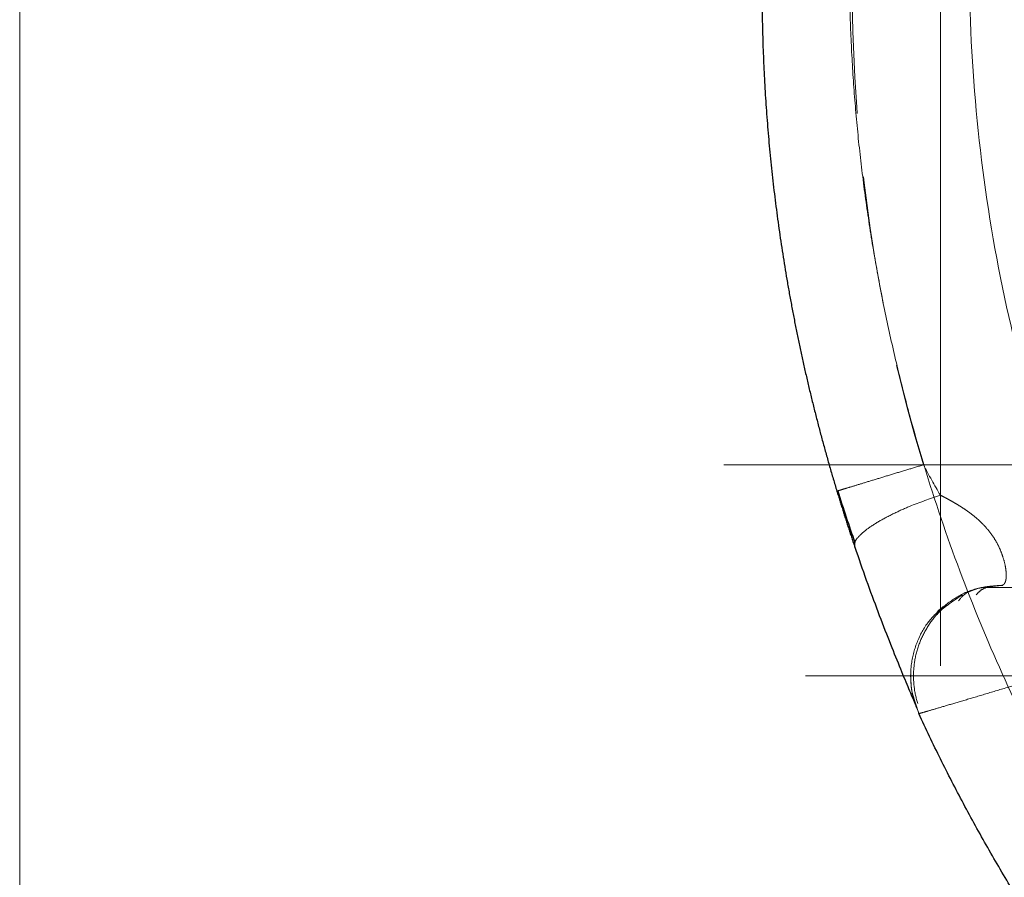
# Model space of a CAD drawing. Units: millimetres. Extents: x 0 to 420, y 0 to 297.
# Drawn here: x 54 to 64, y 77 to 86 of the extents above; entities that cross this region are included whole.
import ezdxf

# ---------------------------------------------------------------- set-up
doc = ezdxf.new("R2010")
doc.units = ezdxf.units.MM
doc.linetypes.add('CENTERX2', pattern=[20.32, 12.7, -2.54, 2.54, -2.54])
doc.linetypes.add('HIDDEN', pattern=[1.905, 1.27, -0.635])
doc.styles.add('SLDTEXTSTYLE0', font='TXT', dxfattribs={"width": 0.605})
doc.dimstyles.new('SLDDIMSTYLE0', dxfattribs={"dimtxt": 3.5, "dimasz": 3.5, "dimexe": 0, "dimexo": 0.0625, "dimgap": 0.875, "dimtad": 1, "dimdec": 0, "dimlfac": 10, "dimrnd": 1e-09, "dimzin": 12, "dimdsep": 46, "dimtxsty": 'SLDTEXTSTYLE0', "dimsah": 1, "dimcen": 0.09, "dimadec": 0, "dimazin": 3, "dimtfac": 1, "dimtdec": 3, "dimtofl": 0, "dimtmove": 0, "dimatfit": 3, "dimfxl": 1, "dimfrac": 2, "dimtolj": 1, "dimtzin": 12, "dimarcsym": 0})

# ---------------------------------------------------------------- blocks, each defined once
blk = doc.blocks.new('_D_11')
at = {"color": 7, "linetype": 'Continuous', "lineweight": 0}
for p, q in [((54.412, 93.9084), (54.412, 39.0279)), ((168.9675, 87.5517), (168.9675, 39.0279)), ((54.412, 40.0279), (168.9675, 40.0279))]:
    blk.add_line(p, q, dxfattribs=at)
at = {"color": 7, "linetype": 'Continuous', "lineweight": 18}
for points in [[(54.412, 40.0279), (57.912, 39.4894), (57.912, 40.5664)], [(168.9675, 40.0279), (165.4675, 40.5664), (165.4675, 39.4894)]]:
    blk.add_solid(points, dxfattribs=at)
at = {"color": 7, "linetype": 'Continuous', "lineweight": 18, "insert": (106.3425, 44.5396), "char_height": 3.5, "attachment_point": 1, "style": 'SLDTEXTSTYLE0'}
blk.add_mtext('1150', dxfattribs=at)

msp = doc.modelspace()

# ---------------------------------------------------------------- linework, layer by layer
at = {"color": 7, "linetype": 'CENTERX2', "lineweight": 18}
for p, q in [((63.5771943, 91.2516976), (63.5771943, 79.1516976)), ((61.422407, 81.1516976), (65.6328063, 81.1516976)), ((62.23452, 79.0516976), (67.3966763, 79.0516976))]:
    msp.add_line(p, q, dxfattribs=at)
at = {"color": 7, "linetype": 'HIDDEN', "lineweight": 18}
for p, q in [((63.5771923, 89.2516981), (63.5771923, 81.1516981)), ((63.4079688, 81.1515848), (63.5771923, 81.1516981)), ((63.5771923, 81.1516981), (64.7771948, 81.1516981)), ((62.5468843, 80.8902006), (62.5570529, 80.8932881)), ((63.9707261, 79.9253444), (63.988983, 79.9276392)), ((63.988983, 79.9276392), (64.1803794, 79.9516986)), ((64.1676121, 79.9500923), (64.1977005, 79.9516986)), ((63.5982924, 79.7326843), (63.6401527, 79.7629456)), ((63.3630031, 78.6753516), (63.2972591, 78.8831721))]:
    msp.add_line(p, q, dxfattribs=at)
at = {"color": 7, "linetype": 'Continuous', "lineweight": 25}
msp.add_line((62.7254956, 80.332322), (62.726944, 80.377842), dxfattribs=at)
at = {"color": 8, "linetype": 'Continuous', "lineweight": 18}
msp.add_line((63.3322292, 78.7693332), (63.3634262, 78.675289), dxfattribs=at)
for points, knots in [([(79.993434, 68.8892285), (79.9529002, 68.8893174), (79.8718314, 68.889495), (79.7502328, 68.8908373), (79.6286431, 68.892967), (79.5070688, 68.8959616), (79.3855164, 68.8998001), (79.2639922, 68.9044882), (79.1425026, 68.910024), (79.0210538, 68.9164079), (78.8996521, 68.9236393), (78.7783038, 68.9317182), (78.657015, 68.940644), (78.5357919, 68.9504164), (78.4146406, 68.9610349), (78.2935672, 68.9724991), (78.1725778, 68.9848084), (78.0516783, 68.9979623), (77.9308747, 69.0119601), (77.8101729, 69.0268012), (77.689579, 69.0424849), (77.5690986, 69.0590105), (77.4487376, 69.0763772), (77.3285018, 69.0945842), (77.208397, 69.1136308), (77.0884288, 69.1335161), (76.968603, 69.1542391), (76.8489251, 69.175799), (76.7294007, 69.1981948), (76.6100357, 69.2214256), (76.4908356, 69.2454903), (76.3718065, 69.2703877), (76.2529544, 69.2961167), (76.1342852, 69.3226761), (76.0158047, 69.3500646), (75.8975189, 69.3782809), (75.7794336, 69.4073237), (75.6615546, 69.4371917), (75.5438876, 69.4678834), (75.4264385, 69.4993974), (75.3092125, 69.5317324), (74.8757662, 69.6545612), (74.1332712, 69.8936528), (73.1014352, 70.3002519), (72.0976243, 70.7719105), (71.1265494, 71.3064441), (70.1921282, 71.9015991), (69.2981357, 72.5548732), (68.4477372, 73.2639687), (67.6448815, 74.0256071), (66.8927988, 74.8366014), (66.1944984, 75.6935696), (65.5524612, 76.5934642), (64.9692033, 77.5328431), (64.4471926, 78.5078931), (63.9886435, 79.514655), (63.595593, 80.5487122), (63.3531666, 81.3350114), (63.21486, 81.8558167), (63.1529427, 82.1037308), (63.0947088, 82.3525344), (63.04017, 82.602175), (62.9893386, 82.8525967), (62.9422259, 83.1037437), (62.898842, 83.3555608), (62.859196, 83.6079938), (62.8232964, 83.8609886), (62.7911507, 84.1144909), (62.7627659, 84.3684452), (62.7381487, 84.6227957), (62.7173025, 84.8774855), (62.7002387, 85.1324571), (62.6869361, 85.3876523), (62.6774898, 85.6430121), (62.6715567, 85.8984767), (62.6708014, 86.0688213), (62.6704237, 86.1539916)], [0, 0, 0, 0, 0.004476649, 0.008953428, 0.013430317, 0.017907296, 0.022384348, 0.026861456, 0.031338605, 0.03581578, 0.040292969, 0.04477016, 0.049247344, 0.053724511, 0.058201654, 0.062678767, 0.067155844, 0.071632881, 0.076109877, 0.08058683, 0.085063739, 0.089540607, 0.094017435, 0.098494227, 0.102970989, 0.107447726, 0.111924445, 0.116401156, 0.120877868, 0.12535459, 0.129831324, 0.134308064, 0.138784803, 0.143261538, 0.147738266, 0.152214984, 0.156691691, 0.161168387, 0.165645073, 0.170121749, 0.174598419, 0.179075086, 0.219877544, 0.260679609, 0.301481592, 0.342283658, 0.383017634, 0.423751596, 0.464485523, 0.505219444, 0.545887124, 0.586554802, 0.627222506, 0.667890225, 0.708587664, 0.749285083, 0.789982558, 0.830680228, 0.840086712, 0.849493205, 0.858899725, 0.86830627, 0.877712818, 0.88711933, 0.896525785, 0.905932254, 0.915338802, 0.924745471, 0.934152276, 0.943559212, 0.952966245, 0.962373319, 0.971780351, 0.981187235, 0.990593837, 1, 1, 1, 1]), ([(63.8654065, 86.1539919), (63.865414, 85.6272342), (63.8913745, 85.1003088), (63.9950344, 84.0518083), (64.072714, 83.5301602), (64.3822283, 81.9804094), (64.6907562, 80.9676919), (65.5002584, 79.0222796), (66.0012201, 78.0896387), (67.1760214, 76.3403792), (67.8498397, 75.5238153), (69.3440898, 74.0380379), (70.1644693, 73.3688463), (71.9200056, 72.2031797), (72.8551026, 71.7067239), (74.8040322, 70.9050183), (75.8178439, 70.5997951), (77.3685692, 70.2936779), (77.8904404, 70.2168756), (78.9393619, 70.114399), (79.4664496, 70.0887403), (79.9932963, 70.0887317)], [0, 0, 0, 0, 0.0625, 0.0625, 0.125, 0.125, 0.25, 0.25, 0.375, 0.375, 0.5, 0.5, 0.625, 0.625, 0.75, 0.75, 0.875, 0.875, 0.9375, 0.9375, 1, 1, 1, 1]), ([(63.3391135, 78.7376593), (63.3439589, 78.7260812), (63.362638, 78.6814472), (63.3630909, 78.6779092), (63.3634262, 78.675289)], [0, 0, 0, 0, 0.259400482, 1, 1, 1, 1])]:
    msp.add_open_spline(points, degree=3, knots=knots, dxfattribs=at)
at = {"color": 7, "linetype": 'Continuous', "lineweight": 25}
for points, knots in [([(61.8003734, 85.9169084), (61.8004639, 85.8744129), (61.8006451, 85.7894201), (61.8021081, 85.661935), (61.8044434, 85.5344588), (61.8077364, 85.4069989), (61.811964, 85.2795631), (61.8171323, 85.1521589), (61.8232393, 85.0247937), (61.8302852, 84.8974751), (61.8382695, 84.7702105), (61.8471918, 84.6430073), (61.8570516, 84.5158727), (61.8678483, 84.3888142), (61.8795813, 84.2618388), (61.89225, 84.1349539), (61.9058535, 84.0081665), (61.9203912, 83.8814838), (61.9358623, 83.7549129), (61.9522657, 83.6284606), (61.9696006, 83.5021341), (61.987866, 83.3759402), (62.0070609, 83.2498858), (62.0271843, 83.1239776), (62.0482349, 82.9982226), (62.0702117, 82.8726273), (62.0931134, 82.7471985), (62.1169388, 82.6219429), (62.1416867, 82.4968669), (62.1673558, 82.3719772), (62.1939446, 82.2472802), (62.2214519, 82.1227824), (62.2498761, 81.9984902), (62.279216, 81.8744099), (62.3094699, 81.750548), (62.3406366, 81.6269106), (62.372714, 81.5035039), (62.4057022, 81.3803346), (62.4395938, 81.2574069), (62.474409, 81.1347338), (62.5100644, 81.0122964), (62.5345969, 80.9308963), (62.5468634, 80.8901954)], [0, 0, 0, 0, 0.024995895, 0.049992929, 0.074990954, 0.099989831, 0.124989427, 0.14998962, 0.174990295, 0.199991344, 0.224992669, 0.249994179, 0.274995791, 0.299997431, 0.324999033, 0.350000537, 0.375001894, 0.400003061, 0.425004004, 0.450004696, 0.475005119, 0.500005261, 0.52500512, 0.550004702, 0.575004017, 0.600003087, 0.625001938, 0.650000608, 0.674999137, 0.699997577, 0.724995985, 0.749994427, 0.774992973, 0.799991703, 0.824990705, 0.84999007, 0.8749899, 0.899990302, 0.924991389, 0.949993281, 0.974996107, 1, 1, 1, 1]), ([(62.5468634, 80.8901954), (62.5516612, 80.8744388), (62.5612484, 80.8429533), (62.5757645, 80.7958258), (62.5903596, 80.7488343), (62.6050436, 80.7019827), (62.6198124, 80.6552708), (62.6346658, 80.6086994), (62.6496024, 80.5622688), (62.6646213, 80.5159801), (62.6797212, 80.4698323), (62.6949021, 80.4238317), (62.710159, 80.3779569), (62.7203799, 80.3475433), (62.7254949, 80.332323)], [0, 0, 0, 0, 0.083604195, 0.167060152, 0.25039738, 0.333645521, 0.41683432, 0.499993597, 0.583153207, 0.666343018, 0.749592867, 0.832932539, 0.916391726, 1, 1, 1, 1]), ([(62.5548058, 80.8926086), (62.5828468, 80.8044055), (62.6386453, 80.6288906), (62.6969343, 80.46106), (62.7259307, 80.3775708)], [0, 0, 0, 0, 0.5025392176, 1, 1, 1, 1]), ([(62.7254956, 80.332322), (62.7633199, 80.2220997), (62.8389562, 80.0016909), (62.9555556, 79.6862862), (63.0678, 79.3959493), (63.1699374, 79.1426785), (63.2543894, 78.9392623), (63.3133386, 78.7998601), (63.3318301, 78.755236), (63.3391135, 78.7376593)], [0, 0, 0, 0, 0.150419191, 0.300789519, 0.451122422, 0.601468425, 0.751843088, 0.902255188, 1, 1, 1, 1]), ([(79.0772978, 68.6107371), (79.0338744, 68.6108323), (78.9470246, 68.6110226), (78.816753, 68.6125522), (78.6864881, 68.614992), (78.5562384, 68.6184313), (78.4260125, 68.6228459), (78.2958189, 68.6282418), (78.1656661, 68.6346172), (78.0355626, 68.6419723), (77.9055171, 68.6503066), (77.7755381, 68.6596199), (77.645634, 68.669912), (77.5158133, 68.6811826), (77.3860839, 68.6934314), (77.2564533, 68.7066572), (77.1269286, 68.7208592), (76.9975167, 68.7360361), (76.8682248, 68.7521871), (76.7390597, 68.769311), (76.6100287, 68.7874069), (76.4811386, 68.8064737), (76.3523966, 68.8265103), (76.2238097, 68.8475159), (76.0953848, 68.8694893), (75.9671291, 68.8924294), (75.8390497, 68.9163353), (75.7111536, 68.9412056), (75.5834482, 68.9670384), (75.4559407, 68.9938321), (75.3286384, 69.0215851), (75.2015485, 69.0502957), (75.0746784, 69.0799621), (74.9480352, 69.1105828), (74.8216264, 69.142156), (74.6954587, 69.1746803), (74.2778544, 69.2856928), (73.5748371, 69.4981949), (72.6025564, 69.8568718), (71.653453, 70.2730956), (70.7320216, 70.7448332), (69.8414359, 71.2701694), (68.9847428, 71.8470192), (68.1639797, 72.4739378), (67.3821353, 73.1486287), (66.6419778, 73.8686704), (65.9461271, 74.6315012), (65.2970148, 75.4344415), (64.8484771, 76.0624608), (64.5673446, 76.4886348), (64.432782, 76.6991707), (64.3012742, 76.9116262), (64.1728478, 77.1259588), (64.047532, 77.3421245), (63.9253513, 77.5600776), (63.8063352, 77.7797744), (63.6904867, 78.0011588), (63.5779098, 78.2242215), (63.4683302, 78.448779), (63.3980344, 78.5997918), (63.3628865, 78.6752982)], [0, 0, 0, 0, 0.006609971, 0.013220411, 0.019831263, 0.026442468, 0.033053966, 0.039665699, 0.046277608, 0.052889633, 0.059501717, 0.066113801, 0.072725826, 0.079337736, 0.085949493, 0.092561108, 0.099172594, 0.105783968, 0.112395242, 0.119006433, 0.125617554, 0.132228619, 0.138839642, 0.145450638, 0.152061621, 0.158672605, 0.165283605, 0.171894624, 0.17850566, 0.185116707, 0.191727763, 0.198338824, 0.204949885, 0.211560941, 0.21817199, 0.224783027, 0.231394048, 0.283948398, 0.336502164, 0.389055862, 0.441609534, 0.493983385, 0.546357297, 0.598731192, 0.651105058, 0.703464894, 0.755824744, 0.808184599, 0.860544472, 0.873222268, 0.885900063, 0.898577854, 0.911255638, 0.923933414, 0.936611187, 0.949288957, 0.961966724, 0.974644486, 0.987322244, 1, 1, 1, 1])]:
    msp.add_open_spline(points, degree=3, knots=knots, dxfattribs=at)
at = {"color": 7, "linetype": 'HIDDEN', "lineweight": 18}
for points, knots in [([(62.7002509, 85.9169084), (62.7002666, 85.1112834), (62.759761, 84.3052154), (62.9964868, 82.7111418), (63.1738021, 81.9225754), (63.4079065, 81.1516976)], [0, 0, 0, 0, 0.5, 0.5, 1, 1, 1, 1]), ([(62.5593119, 80.8939765), (62.5722162, 80.8978947), (62.5985153, 80.90588), (62.6809748, 80.9309244), (62.7934871, 80.9650938), (62.9325753, 81.0073365), (63.0875642, 81.0544104), (63.2479426, 81.1031129), (63.3557193, 81.1358469), (63.4079092, 81.1516981)], [0, 0, 0, 0, 0.141609632, 0.288601275, 0.438069372, 0.586806719, 0.73169506, 0.870075769, 1, 1, 1, 1]), ([(63.5772406, 80.8494627), (63.5772356, 80.8604369), (63.5772256, 80.8823854), (63.5772137, 80.9155884), (63.577204, 80.948963), (63.5771967, 80.9825045), (63.5771917, 81.0161801), (63.5771889, 81.0499645), (63.5771884, 81.0838303), (63.57719, 81.1177504), (63.5771929, 81.1403819), (63.5771943, 81.1516976)], [0, 0, 0, 0, 0.111111068, 0.222222145, 0.333333233, 0.444444331, 0.555555441, 0.666666562, 0.777777695, 0.888888841, 1, 1, 1, 1]), ([(62.726944, 80.377842), (62.7269565, 80.3787578), (62.7271966, 80.3963697), (62.7654473, 80.442224), (62.8447923, 80.5130908), (62.9643266, 80.5903963), (63.1081073, 80.666362), (63.309197, 80.7576494), (63.4726254, 80.813654), (63.5771923, 80.8494876)], [0, 0, 0, 0, 0.008239777, 0.158470127, 0.311555332, 0.463714508, 0.611301893, 0.751297905, 1, 1, 1, 1]), ([(63.5771943, 80.8494889), (63.590788, 80.8425422), (63.6179371, 80.8286683), (63.6583025, 80.8070461), (63.6982838, 80.7847618), (63.7378208, 80.7616541), (63.7768369, 80.7376148), (63.8152424, 80.7125492), (63.8529269, 80.6863778), (63.8897351, 80.659016), (63.9254574, 80.6303694), (63.9599046, 80.6003968), (64.0048161, 80.5577546), (64.0569639, 80.5002366), (64.1100248, 80.4270932), (64.1517432, 80.3540456), (64.1860275, 80.2772277), (64.2109981, 80.2009797), (64.2264687, 80.1298809), (64.2330355, 80.0708138), (64.2325011, 80.0312569), (64.2288375, 80.0053333), (64.2244715, 79.9886709), (64.2185989, 79.9751061), (64.2112827, 79.9645892), (64.2025442, 79.9571718), (64.1925471, 79.952562), (64.1847877, 79.9519945), (64.180908, 79.9517107)], [0, 0, 0, 0, 0.024813827, 0.04955784, 0.074274595, 0.098990016, 0.123714129, 0.14845632, 0.173219489, 0.197993086, 0.222759224, 0.247517447, 0.272282834, 0.324021433, 0.375746696, 0.427474049, 0.479225412, 0.547524628, 0.615836139, 0.684152216, 0.752469888, 0.78783284, 0.823190523, 0.858545275, 0.893903116, 0.92926662, 0.96463449, 1, 1, 1, 1]), ([(64.1809099, 79.9516986), (64.1143252, 79.9471849), (63.9745331, 79.9377084), (63.7728554, 79.8664419), (63.6584927, 79.7797237), (63.6027031, 79.7374199)], [0, 0, 0, 0, 0.317795539, 0.667200146, 1, 1, 1, 1]), ([(63.9891796, 79.931141), (63.9375981, 79.9165007), (63.8273609, 79.8852123), (63.7822657, 79.8292371), (63.7582713, 79.7994535)], [0, 0, 0, 0, 0.467914021, 1, 1, 1, 1]), ([(63.9331453, 79.8576395), (63.9467206, 79.8730336), (63.9729136, 79.9027361), (64.0227641, 79.9285241), (64.0617215, 79.9360342), (64.0729003, 79.9381892)], [0, 0, 0, 0, 0.434120437, 0.837621108, 1, 1, 1, 1]), ([(64.6219068, 79.931141), (64.561939, 79.931141), (64.4419463, 79.931141), (64.2752765, 79.931141), (64.1304933, 79.931141), (64.0701609, 79.931141), (64.0399211, 79.931141)], [0, 0, 0, 0, 0.249038196, 0.498314023, 0.748545162, 1, 1, 1, 1]), ([(65.9771943, 79.9516976), (65.9770903, 79.9516976), (65.9768822, 79.9516976), (65.9751995, 79.9516976), (65.9725143, 79.9516976), (65.9687294, 79.9516976), (65.9638728, 79.9516976), (65.9579396, 79.9516976), (65.9509345, 79.9516976), (65.94286, 79.9516976), (65.93372, 79.9516976), (65.9235185, 79.9516976), (65.9122601, 79.9516976), (65.8999499, 79.9516976), (65.8865934, 79.9516976), (65.8721967, 79.9516976), (65.8567662, 79.9516976), (65.8403089, 79.9516976), (65.8228321, 79.9516976), (65.8043439, 79.9516976), (65.7848524, 79.9516976), (65.7643665, 79.9516976), (65.7428954, 79.9516976), (65.7204488, 79.9516976), (65.6970367, 79.9516976), (65.6726698, 79.9516976), (65.647359, 79.9516976), (65.6211158, 79.9516976), (65.5939519, 79.9516976), (65.5658795, 79.9516976), (65.5369114, 79.9516976), (65.5070605, 79.9516976), (65.4667228, 79.9516976), (65.4147179, 79.9516976), (65.3495896, 79.9516976), (65.2814583, 79.9516976), (65.2104399, 79.9516976), (65.1366547, 79.9516976), (65.0602274, 79.9516976), (64.9812878, 79.9516976), (64.8999696, 79.9516976), (64.8164108, 79.9516976), (64.7307529, 79.9516976), (64.6431417, 79.9516976), (64.5537236, 79.9516976), (64.4626569, 79.9516976), (64.3700708, 79.9516976), (64.2762152, 79.9516976), (64.2126729, 79.9516976), (64.1809017, 79.9516976)], [0, 0, 0, 0, 0.016121552, 0.032243113, 0.048364683, 0.064486262, 0.080607849, 0.096729444, 0.112851046, 0.128972656, 0.145094273, 0.161215896, 0.177337525, 0.193459159, 0.209580799, 0.225702444, 0.241824094, 0.257945747, 0.274067404, 0.290189065, 0.306310728, 0.322432394, 0.338554062, 0.354675732, 0.370797401, 0.38691907, 0.403040737, 0.4191624, 0.435284059, 0.451405712, 0.467527359, 0.483648998, 0.499770628, 0.531034833, 0.562299017, 0.593563196, 0.624827385, 0.656091597, 0.687355844, 0.718620125, 0.749884431, 0.781148759, 0.812413107, 0.843677478, 0.874941878, 0.906206315, 0.937470803, 0.968735358, 1, 1, 1, 1]), ([(63.7976878, 79.8576395), (63.7101139, 79.8014888), (63.5738632, 79.7141276), (63.4403439, 79.5340256), (63.3604993, 79.3718683), (63.3140067, 79.1922131), (63.3049627, 79.0077581), (63.3296713, 78.8286937), (63.3730036, 78.7196711), (63.3941524, 78.6664615)], [0, 0, 0, 0, 0.2252727562, 0.3504876019, 0.4811503256, 0.614464815, 0.7473142364, 0.8766742672, 1, 1, 1, 1]), ([(63.3259707, 78.7686448), (63.3262861, 78.7678407), (63.3274036, 78.7649918), (63.3172479, 78.7939915), (63.3010826, 78.854969), (63.285729, 78.9425341), (63.2789223, 79.0460519), (63.2867909, 79.1963058), (63.335896, 79.388323), (63.4438786, 79.5896412), (63.5524665, 79.6905501), (63.6028164, 79.7373395)], [0, 0, 0, 0, 0.039663112, 0.140537561, 0.233132148, 0.321322153, 0.408016718, 0.494317232, 0.668561661, 0.846318987, 1, 1, 1, 1]), ([(63.6027031, 79.7374199), (63.5953499, 79.7327443), (63.5649765, 79.7134311), (63.5441628, 79.6834717), (63.5283881, 79.6607654)], [0, 0, 0, 0, 0.242094341, 1, 1, 1, 1]), ([(63.2824593, 79.0728192), (63.2831288, 79.0024195), (63.2841214, 78.8980395), (63.3204142, 78.8009425), (63.3322292, 78.7693332)], [0, 0, 0, 0, 0.674455854, 1, 1, 1, 1]), ([(63.387584, 78.6824713), (63.4077695, 78.6883336), (63.4485768, 78.7001848), (63.5683276, 78.7352957), (63.7259913, 78.7817376), (63.9189008, 78.8389563), (64.1381898, 78.9045225), (64.3755696, 78.9763071), (64.5398272, 79.0265779), (64.6219068, 79.0516983)], [0, 0, 0, 0, 0.140242324, 0.283515972, 0.426807047, 0.570095638, 0.713374826, 0.856773228, 1, 1, 1, 1]), ([(63.3628838, 78.6752979), (63.3627231, 78.6752456), (63.3625588, 78.6751921), (63.3870577, 78.6823183), (63.387584, 78.6824713)], [0, 0, 0, 0, 0.978516235, 1, 1, 1, 1])]:
    msp.add_open_spline(points, degree=3, knots=knots, dxfattribs=at)
msp.add_open_spline([(63.407959, 81.1515987), (63.4623092, 81.0493202), (63.5193235, 80.9477326), (63.5771943, 80.849489)], degree=3, dxfattribs=at)
at = {"color": 8, "linetype": 'Continuous', "lineweight": 18}
msp.add_open_spline([(63.3628867, 78.675297), (63.3630607, 78.6752943), (63.3632397, 78.6752916), (63.3634236, 78.6752889)], degree=3, dxfattribs=at)

# ---------------------------------------------------------------- dimensions: what is measured, and where the dimension line sits
at = {"color": 7, "linetype": 'Continuous', "lineweight": 18}
dim = msp.add_linear_dim(base=(168.9674794, 40.0278986), p1=(54.4120124, 94.0084476), p2=(168.9674794, 87.6516976), text='1150', dimstyle='SLDDIMSTYLE0', dxfattribs=at)
dim.commit()
dim.dimension.update_dxf_attribs({"geometry": '_D_11', "text_midpoint": (111.6897459, 40.0278986), "dimtype": 160})

doc.saveas('drawing.dxf')
